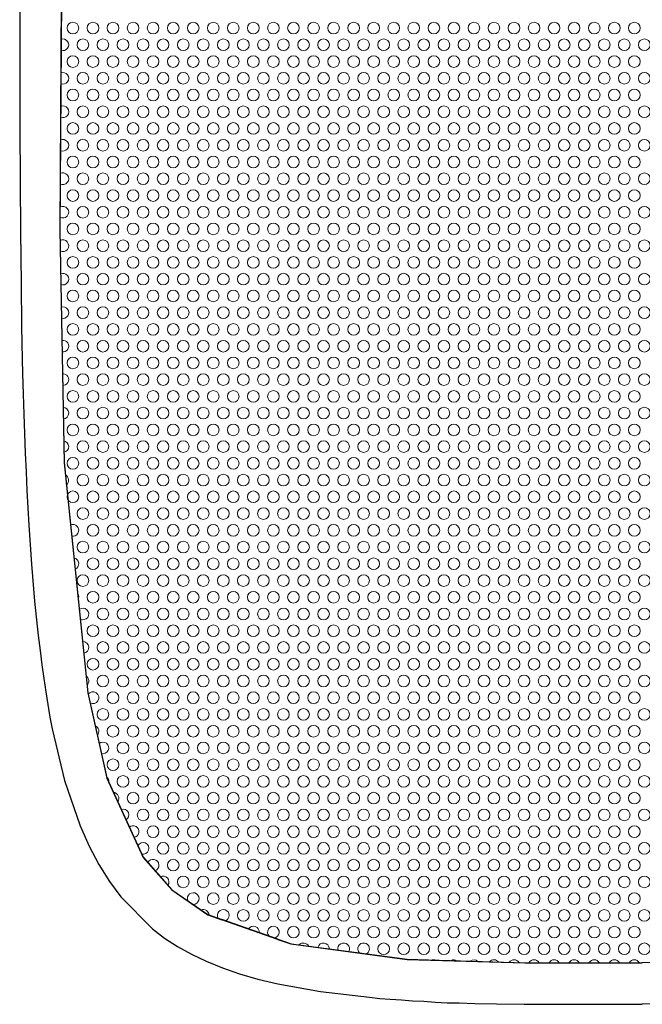
# Model space of a CAD drawing. Units: millimetres. Extents: x -125 to 866, y -145 to 622.
# Drawn here: x 159 to 241, y 107 to 236 of the extents above; entities that cross this region are included whole.
import ezdxf

# ---------------------------------------------------------------- set-up
doc = ezdxf.new("R2010")
doc.units = ezdxf.units.MM
doc.layers.add('01_DIBUJO PRINCIPAL', color=7, linetype='Continuous', lineweight=30)
doc.layers.add('02_DIBUJO SECUNDARIO', color=7, linetype='Continuous', lineweight=5)

msp = doc.modelspace()

# ---------------------------------------------------------------- linework, layer by layer
at = {"layer": '01_DIBUJO PRINCIPAL'}
for points, knots in [([(159.33, 238.5), (159.33, 238.5), (159.33, 229.69), (159.33, 229.69), (159.33, 229.69), (159.37, 221.68), (159.37, 221.68), (159.37, 221.68), (159.4, 214.48), (159.4, 214.48), (159.4, 214.48), (159.44, 208.1), (159.44, 208.1), (159.44, 208.1), (159.51, 201.25), (159.51, 201.25), (159.51, 201.25), (159.58, 195.68), (159.58, 195.68), (159.58, 195.68), (159.65, 191.41), (159.65, 191.41), (159.65, 191.41), (159.68, 189.54), (159.68, 189.54), (159.68, 189.54), (159.79, 186.86), (159.79, 186.86), (159.79, 186.86), (159.86, 184.25), (159.86, 184.25), (159.86, 184.25), (159.97, 181.71), (159.97, 181.71), (159.97, 181.71), (160.04, 179.17), (160.04, 179.17), (160.04, 179.17), (160.18, 176.73), (160.18, 176.73), (160.18, 176.73), (160.28, 174.3), (160.28, 174.3), (160.28, 174.3), (160.53, 169.78), (160.53, 169.78), (160.53, 169.78), (160.88, 164.67), (160.88, 164.67), (160.88, 164.67), (161.27, 159.84), (161.27, 159.84), (161.27, 159.84), (161.73, 155.36), (161.73, 155.36), (161.73, 155.36), (161.98, 153.41), (161.98, 153.41), (161.98, 153.41), (162.22, 151.55), (162.22, 151.55), (162.22, 151.55), (162.47, 149.75), (162.47, 149.75), (162.47, 149.75), (162.72, 148.02), (162.72, 148.02), (162.72, 148.02), (163, 146.36), (163, 146.36), (163, 146.36), (163.28, 144.74), (163.28, 144.74), (163.28, 144.74), (163.56, 143.18), (163.56, 143.18), (163.56, 143.18), (165.19, 136.45), (165.19, 136.45), (165.19, 136.45), (167.23, 130.55), (167.23, 130.55), (167.23, 130.55), (168.4, 127.91), (168.4, 127.91), (168.4, 127.91), (169.67, 125.51), (169.67, 125.51), (169.67, 125.51), (171.04, 123.29), (171.04, 123.29), (171.04, 123.29), (172.52, 121.28), (172.52, 121.28), (172.52, 121.28), (176.65, 117.11), (176.65, 117.11), (176.65, 117.11), (178.24, 115.91), (178.24, 115.91), (178.24, 115.91), (179.93, 114.82), (179.93, 114.82), (179.93, 114.82), (181.73, 113.8), (181.73, 113.8), (181.73, 113.8), (183.67, 112.88), (183.67, 112.88), (183.67, 112.88), (185.79, 112.03), (185.79, 112.03), (185.79, 112.03), (188.01, 111.26), (188.01, 111.26), (188.01, 111.26), (190.41, 110.55), (190.41, 110.55), (190.41, 110.55), (192.99, 109.95), (192.99, 109.95), (192.99, 109.95), (198.56, 108.93), (198.56, 108.93), (198.56, 108.93), (204.94, 108.19), (204.94, 108.19), (204.94, 108.19), (206.29, 108.05), (206.29, 108.05), (206.29, 108.05), (207.66, 107.94), (207.66, 107.94), (207.66, 107.94), (209.11, 107.84), (209.11, 107.84), (209.11, 107.84), (210.55, 107.73), (210.55, 107.73), (210.55, 107.73), (212.04, 107.66), (212.04, 107.66), (212.04, 107.66), (213.52, 107.55), (213.52, 107.55), (213.52, 107.55), (215.07, 107.48), (215.07, 107.48), (215.07, 107.48), (216.66, 107.45), (216.66, 107.45), (216.66, 107.45), (218.7, 107.38), (218.7, 107.38), (218.7, 107.38), (221.53, 107.34), (221.53, 107.34), (221.53, 107.34), (225.12, 107.31), (225.12, 107.31), (225.12, 107.31), (229.5, 107.27), (229.5, 107.27), (229.5, 107.27), (234.65, 107.27), (234.65, 107.27), (234.65, 107.27), (240.54, 107.27), (240.54, 107.27)], [0, 0, 0, 0, 1, 1, 1, 2, 2, 2, 3, 3, 3, 4, 4, 4, 5, 5, 5, 6, 6, 6, 7, 7, 7, 8, 8, 8, 9, 9, 9, 10, 10, 10, 11, 11, 11, 12, 12, 12, 13, 13, 13, 14, 14, 14, 15, 15, 15, 16, 16, 16, 17, 17, 17, 18, 18, 18, 19, 19, 19, 20, 20, 20, 21, 21, 21, 22, 22, 22, 23, 23, 23, 24, 24, 24, 25, 25, 25, 26, 26, 26, 27, 27, 27, 28, 28, 28, 29, 29, 29, 30, 30, 30, 31, 31, 31, 32, 32, 32, 33, 33, 33, 34, 34, 34, 35, 35, 35, 36, 36, 36, 37, 37, 37, 38, 38, 38, 39, 39, 39, 40, 40, 40, 41, 41, 41, 42, 42, 42, 43, 43, 43, 44, 44, 44, 45, 45, 45, 46, 46, 46, 47, 47, 47, 48, 48, 48, 49, 49, 49, 50, 50, 50, 51, 51, 51, 52, 52, 52, 53, 53, 53, 54, 54, 54, 55, 55, 55, 56, 56, 56, 56]), ([(164.77, 238.53), (164.77, 238.53), (164.55, 208.26), (164.55, 208.26), (164.55, 208.26), (165.12, 177.92), (165.12, 177.92), (165.12, 177.92), (168.22, 147.9), (168.22, 147.9)], [0, 0, 0, 0, 1, 1, 1, 2, 2, 2, 3, 3, 3, 3]), ([(164.76, 238.5), (164.76, 238.5), (164.55, 208.24), (164.55, 208.24), (164.55, 208.24), (165.12, 177.9), (165.12, 177.9), (165.12, 177.9), (168.22, 147.88), (168.22, 147.88)], [0, 0, 0, 0, 1, 1, 1, 2, 2, 2, 3, 3, 3, 3]), ([(321.75, 238.5), (321.75, 238.5), (321.75, 225.84), (321.75, 225.84), (321.75, 225.84), (321.71, 215.19), (321.71, 215.19), (321.71, 215.19), (321.68, 211.83), (321.68, 211.83), (321.68, 211.83), (321.68, 208.73), (321.68, 208.73), (321.68, 208.73), (321.64, 205.87), (321.64, 205.87), (321.64, 205.87), (321.61, 203.33), (321.61, 203.33), (321.61, 203.33), (321.57, 201), (321.57, 201), (321.57, 201), (321.57, 198.99), (321.57, 198.99), (321.57, 198.99), (321.5, 196.21), (321.5, 196.21), (321.5, 196.21), (321.11, 181.81), (321.11, 181.81), (321.11, 181.81), (320.51, 169.4), (320.51, 169.4), (320.51, 169.4), (319.77, 158.88), (319.77, 158.88), (319.77, 158.88), (318.82, 150.28), (318.82, 150.28), (318.82, 150.28), (317.69, 143.64), (317.69, 143.64), (317.69, 143.64), (317.16, 141.24), (317.16, 141.24), (317.16, 141.24), (316.6, 138.95), (316.6, 138.95), (316.6, 138.95), (315.96, 136.76), (315.96, 136.76), (315.96, 136.76), (315.33, 134.68), (315.33, 134.68), (315.33, 134.68), (314.66, 132.71), (314.66, 132.71), (314.66, 132.71), (313.92, 130.84), (313.92, 130.84), (313.92, 130.84), (311.55, 125.79), (311.55, 125.79), (311.55, 125.79), (308.87, 121.7), (308.87, 121.7), (308.87, 121.7), (306.44, 118.98), (306.44, 118.98), (306.44, 118.98), (303.65, 116.58), (303.65, 116.58), (303.65, 116.58), (300.44, 114.5), (300.44, 114.5), (300.44, 114.5), (294.9, 111.93), (294.9, 111.93), (294.9, 111.93), (288.48, 110.02), (288.48, 110.02), (288.48, 110.02), (286.82, 109.71), (286.82, 109.71), (286.82, 109.71), (285.03, 109.39), (285.03, 109.39), (285.03, 109.39), (283.01, 109.07), (283.01, 109.07), (283.01, 109.07), (280.83, 108.82), (280.83, 108.82), (280.83, 108.82), (278.43, 108.58), (278.43, 108.58), (278.43, 108.58), (275.89, 108.33), (275.89, 108.33), (275.89, 108.33), (273.14, 108.12), (273.14, 108.12), (273.14, 108.12), (263.89, 107.66), (263.89, 107.66), (263.89, 107.66), (253.03, 107.38), (253.03, 107.38), (253.03, 107.38), (240.54, 107.27), (240.54, 107.27)], [0, 0, 0, 0, 1, 1, 1, 2, 2, 2, 3, 3, 3, 4, 4, 4, 5, 5, 5, 6, 6, 6, 7, 7, 7, 8, 8, 8, 9, 9, 9, 10, 10, 10, 11, 11, 11, 12, 12, 12, 13, 13, 13, 14, 14, 14, 15, 15, 15, 16, 16, 16, 17, 17, 17, 18, 18, 18, 19, 19, 19, 20, 20, 20, 21, 21, 21, 22, 22, 22, 23, 23, 23, 24, 24, 24, 25, 25, 25, 26, 26, 26, 27, 27, 27, 28, 28, 28, 29, 29, 29, 30, 30, 30, 31, 31, 31, 32, 32, 32, 33, 33, 33, 34, 34, 34, 35, 35, 35, 36, 36, 36, 37, 37, 37, 37]), ([(316.32, 238.5), (316.32, 238.5), (316.32, 227.25), (316.32, 227.25), (316.32, 227.25), (316.28, 217.41), (316.28, 217.41), (316.28, 217.41), (316.25, 208.87), (316.25, 208.87), (316.25, 208.87), (316.18, 201.75), (316.18, 201.75), (316.18, 201.75), (316.07, 195.96), (316.07, 195.96), (316.07, 195.96), (316.03, 193.74), (316.03, 193.74), (316.03, 193.74), (315.96, 190.53), (315.96, 190.53), (315.96, 190.53), (315.86, 186.43), (315.86, 186.43), (315.86, 186.43), (315.72, 182.52), (315.72, 182.52), (315.72, 182.52), (315.58, 178.74), (315.58, 178.74), (315.58, 178.74), (315.43, 175.18), (315.43, 175.18), (315.43, 175.18), (315.33, 172.85), (315.33, 172.85), (315.33, 172.85), (315.19, 170.63), (315.19, 170.63), (315.19, 170.63), (315.01, 167.95), (315.01, 167.95), (315.01, 167.95), (314.84, 165.09), (314.84, 165.09), (314.84, 165.09), (314.59, 162.34), (314.59, 162.34), (314.59, 162.34), (314.34, 159.55), (314.34, 159.55), (314.34, 159.55), (314.06, 156.87), (314.06, 156.87), (314.06, 156.87), (313.78, 154.3), (313.78, 154.3), (313.78, 154.3), (313.46, 151.83), (313.46, 151.83), (313.46, 151.83), (313.14, 149.5), (313.14, 149.5), (313.14, 149.5), (312.75, 147.28), (312.75, 147.28), (312.75, 147.28), (311.38, 140.57), (311.38, 140.57), (311.38, 140.57), (309.68, 134.75), (309.68, 134.75), (309.68, 134.75), (308.7, 132.21), (308.7, 132.21), (308.7, 132.21), (307.64, 129.88), (307.64, 129.88), (307.64, 129.88), (306.47, 127.77), (306.47, 127.77), (306.47, 127.77), (305.27, 125.86), (305.27, 125.86), (305.27, 125.86), (301.43, 121.7), (301.43, 121.7), (301.43, 121.7), (299.95, 120.54), (299.95, 120.54), (299.95, 120.54), (298.36, 119.48), (298.36, 119.48), (298.36, 119.48), (296.67, 118.53), (296.67, 118.53), (296.67, 118.53), (294.8, 117.68), (294.8, 117.68), (294.8, 117.68), (292.82, 116.9), (292.82, 116.9), (292.82, 116.9), (290.67, 116.2), (290.67, 116.2), (290.67, 116.2), (288.38, 115.56), (288.38, 115.56), (288.38, 115.56), (285.91, 115), (285.91, 115), (285.91, 115), (280.72, 114.19), (280.72, 114.19), (280.72, 114.19), (274.34, 113.52), (274.34, 113.52), (274.34, 113.52), (266.75, 113.06), (266.75, 113.06), (266.75, 113.06), (263.26, 112.95), (263.26, 112.95), (263.26, 112.95), (261.42, 112.88), (261.42, 112.88), (261.42, 112.88), (259.34, 112.85), (259.34, 112.85), (259.34, 112.85), (256.98, 112.81), (256.98, 112.81), (256.98, 112.81), (252.32, 112.77), (252.32, 112.77), (252.32, 112.77), (246.82, 112.74), (246.82, 112.74), (246.82, 112.74), (240.54, 112.7), (240.54, 112.7)], [0, 0, 0, 0, 1, 1, 1, 2, 2, 2, 3, 3, 3, 4, 4, 4, 5, 5, 5, 6, 6, 6, 7, 7, 7, 8, 8, 8, 9, 9, 9, 10, 10, 10, 11, 11, 11, 12, 12, 12, 13, 13, 13, 14, 14, 14, 15, 15, 15, 16, 16, 16, 17, 17, 17, 18, 18, 18, 19, 19, 19, 20, 20, 20, 21, 21, 21, 22, 22, 22, 23, 23, 23, 24, 24, 24, 25, 25, 25, 26, 26, 26, 27, 27, 27, 28, 28, 28, 29, 29, 29, 30, 30, 30, 31, 31, 31, 32, 32, 32, 33, 33, 33, 34, 34, 34, 35, 35, 35, 36, 36, 36, 37, 37, 37, 38, 38, 38, 39, 39, 39, 40, 40, 40, 41, 41, 41, 42, 42, 42, 43, 43, 43, 44, 44, 44, 45, 45, 45, 46, 46, 46, 47, 47, 47, 47]), ([(168.22, 147.9), (168.22, 147.9), (170.69, 136.79), (170.69, 136.79), (170.69, 136.79), (175.42, 126.45), (175.42, 126.45)], [0, 0, 0, 0, 1, 1, 1, 2, 2, 2, 2]), ([(168.22, 147.88), (168.22, 147.88), (170.69, 136.76), (170.69, 136.76), (170.69, 136.76), (175.42, 126.43), (175.42, 126.43)], [0, 0, 0, 0, 1, 1, 1, 2, 2, 2, 2]), ([(175.42, 126.45), (175.42, 126.45), (179.19, 122.22), (179.19, 122.22), (179.19, 122.22), (183.89, 118.97), (183.89, 118.97), (183.89, 118.97), (185.68, 118.34), (185.68, 118.34)], [0, 0, 0, 0, 1, 1, 1, 2, 2, 2, 3, 3, 3, 3]), ([(175.42, 126.43), (175.42, 126.43), (179.19, 122.19), (179.19, 122.19), (179.19, 122.19), (183.88, 118.95), (183.88, 118.95), (183.88, 118.95), (185.68, 118.31), (185.68, 118.31)], [0, 0, 0, 0, 1, 1, 1, 2, 2, 2, 3, 3, 3, 3]), ([(192.99, 115.76), (192.99, 115.76), (194.72, 115.16), (194.72, 115.16), (194.72, 115.16), (209.89, 113.15), (209.89, 113.15), (209.89, 113.15), (225.23, 112.69), (225.23, 112.69), (225.23, 112.69), (240.54, 112.73), (240.54, 112.73)], [0, 0, 0, 0, 1, 1, 1, 2, 2, 2, 3, 3, 3, 4, 4, 4, 4]), ([(192.99, 115.74), (192.99, 115.74), (194.71, 115.14), (194.71, 115.14), (194.71, 115.14), (209.88, 113.13), (209.88, 113.13), (209.88, 113.13), (225.23, 112.67), (225.23, 112.67), (225.23, 112.67), (240.54, 112.7), (240.54, 112.7)], [0, 0, 0, 0, 1, 1, 1, 2, 2, 2, 3, 3, 3, 4, 4, 4, 4])]:
    msp.add_open_spline(points, degree=3, knots=knots, dxfattribs=at)
for points in [[(192.99, 115.76), (192.99, 115.76), (185.68, 118.34), (185.68, 118.34)], [(192.99, 115.74), (192.99, 115.74), (185.68, 118.31), (185.68, 118.31)]]:
    msp.add_open_spline(points, degree=3, dxfattribs=at)
at = {"layer": '02_DIBUJO SECUNDARIO'}
for centre in [(166.27, 234.6), (168.89, 234.6), (171.5, 234.6), (174.12, 234.6), (176.73, 234.6), (179.35, 234.6), (181.96, 234.6), (184.58, 234.6), (187.19, 234.6), (189.81, 234.6), (192.42, 234.6), (195.04, 234.6), (197.66, 234.6), (200.27, 234.6), (202.89, 234.6), (205.5, 234.6), (208.12, 234.6), (210.73, 234.6), (213.35, 234.6), (215.96, 234.6), (218.58, 234.6), (221.19, 234.6), (223.81, 234.6), (226.42, 234.6), (229.04, 234.6), (231.65, 234.6), (234.27, 234.6), (236.89, 234.6), (239.5, 234.6), (167.58, 232.42), (170.19, 232.42), (172.81, 232.42), (175.43, 232.42), (178.04, 232.42), (180.66, 232.42), (183.27, 232.42), (185.89, 232.42), (188.5, 232.42), (191.12, 232.42), (193.73, 232.42), (196.35, 232.42), (198.96, 232.42), (201.58, 232.42), (204.19, 232.42), (206.81, 232.42), (209.42, 232.42), (212.04, 232.42), (214.66, 232.42), (217.27, 232.42), (219.89, 232.42), (222.5, 232.42), (225.12, 232.42), (227.73, 232.42), (230.35, 232.42), (232.96, 232.42), (235.58, 232.42), (238.19, 232.42), (240.81, 232.42), (166.27, 230.23), (168.89, 230.23), (171.5, 230.23), (174.12, 230.23), (176.73, 230.23), (179.35, 230.23), (181.96, 230.23), (184.58, 230.23), (187.19, 230.23), (189.81, 230.23), (192.42, 230.23), (195.04, 230.23), (197.66, 230.23), (200.27, 230.23), (202.89, 230.23), (205.5, 230.23), (208.12, 230.23), (210.73, 230.23), (213.35, 230.23), (215.96, 230.23), (218.58, 230.23), (221.19, 230.23), (223.81, 230.23), (226.42, 230.23), (229.04, 230.23), (231.65, 230.23), (234.27, 230.23), (236.89, 230.23), (239.5, 230.23), (167.58, 228.05), (170.19, 228.05), (172.81, 228.05), (175.43, 228.05), (178.04, 228.05), (180.66, 228.05), (183.27, 228.05), (185.89, 228.05), (188.5, 228.05), (191.12, 228.05), (193.73, 228.05), (196.35, 228.05), (198.96, 228.05), (201.58, 228.05), (204.19, 228.05), (206.81, 228.05), (209.42, 228.05), (212.04, 228.05), (214.66, 228.05), (217.27, 228.05), (219.89, 228.05), (222.5, 228.05), (225.12, 228.05), (227.73, 228.05), (230.35, 228.05), (232.96, 228.05), (235.58, 228.05), (238.19, 228.05), (240.81, 228.05), (166.27, 225.87), (168.89, 225.87), (171.5, 225.87), (174.12, 225.87), (176.73, 225.87), (179.35, 225.87), (181.96, 225.87), (184.58, 225.87), (187.19, 225.87), (189.81, 225.87), (192.42, 225.87), (195.04, 225.87), (197.66, 225.87), (200.27, 225.87), (202.89, 225.87), (205.5, 225.87), (208.12, 225.87), (210.73, 225.87), (213.35, 225.87), (215.96, 225.87), (218.58, 225.87), (221.19, 225.87), (223.81, 225.87), (226.42, 225.87), (229.04, 225.87), (231.65, 225.87), (234.27, 225.87), (236.89, 225.87), (239.5, 225.87), (167.58, 223.68), (170.19, 223.68), (172.81, 223.68), (175.43, 223.68), (178.04, 223.68), (180.66, 223.68), (183.27, 223.68), (185.89, 223.68), (188.5, 223.68), (191.12, 223.68), (193.73, 223.68), (196.35, 223.68), (198.96, 223.68), (201.58, 223.68), (204.19, 223.68), (206.81, 223.68), (209.42, 223.68), (212.04, 223.68), (214.66, 223.68), (217.27, 223.68), (219.89, 223.68), (222.5, 223.68), (225.12, 223.68), (227.73, 223.68), (230.35, 223.68), (232.96, 223.68), (235.58, 223.68), (238.19, 223.68), (240.81, 223.68), (166.27, 221.5), (168.89, 221.5), (171.5, 221.5), (174.12, 221.5), (176.73, 221.5), (179.35, 221.5), (181.96, 221.5), (184.58, 221.5), (187.19, 221.5), (189.81, 221.5), (192.42, 221.5), (195.04, 221.5), (197.66, 221.5), (200.27, 221.5), (202.89, 221.5), (205.5, 221.5), (208.12, 221.5), (210.73, 221.5), (213.35, 221.5), (215.96, 221.5), (218.58, 221.5), (221.19, 221.5), (223.81, 221.5), (226.42, 221.5), (229.04, 221.5), (231.65, 221.5), (234.27, 221.5), (236.89, 221.5), (239.5, 221.5), (167.58, 219.31), (170.19, 219.31), (172.81, 219.31), (175.43, 219.31), (178.04, 219.31), (180.66, 219.31), (183.27, 219.31), (185.89, 219.31), (188.5, 219.31), (191.12, 219.31), (193.73, 219.31), (196.35, 219.31), (198.96, 219.31), (201.58, 219.31), (204.19, 219.31), (206.81, 219.31), (209.42, 219.31), (212.04, 219.31), (214.66, 219.31), (217.27, 219.31), (219.89, 219.31), (222.5, 219.31), (225.12, 219.31), (227.73, 219.31), (230.35, 219.31), (232.96, 219.31), (235.58, 219.31), (238.19, 219.31), (240.81, 219.31), (166.27, 217.13), (168.89, 217.13), (171.5, 217.13), (174.12, 217.13), (176.73, 217.13), (179.35, 217.13), (181.96, 217.13), (184.58, 217.13), (187.19, 217.13), (189.81, 217.13), (192.42, 217.13), (195.04, 217.13), (197.66, 217.13), (200.27, 217.13), (202.89, 217.13), (205.5, 217.13), (208.12, 217.13), (210.73, 217.13), (213.35, 217.13), (215.96, 217.13), (218.58, 217.13), (221.19, 217.13), (223.81, 217.13), (226.42, 217.13), (229.04, 217.13), (231.65, 217.13), (234.27, 217.13), (236.89, 217.13), (239.5, 217.13), (167.58, 214.95), (170.19, 214.95), (172.81, 214.95), (175.43, 214.95), (178.04, 214.95), (180.66, 214.95), (183.27, 214.95), (185.89, 214.95), (188.5, 214.95), (191.12, 214.95), (193.73, 214.95), (196.35, 214.95), (198.96, 214.95), (201.58, 214.95), (204.19, 214.95), (206.81, 214.95), (209.42, 214.95), (212.04, 214.95), (214.66, 214.95), (217.27, 214.95), (219.89, 214.95), (222.5, 214.95), (225.12, 214.95), (227.73, 214.95), (230.35, 214.95), (232.96, 214.95), (235.58, 214.95), (238.19, 214.95), (240.81, 214.95), (166.27, 212.76), (168.89, 212.76), (171.5, 212.76), (174.12, 212.76), (176.73, 212.76), (179.35, 212.76), (181.96, 212.76), (184.58, 212.76), (187.19, 212.76), (189.81, 212.76), (192.42, 212.76), (195.04, 212.76), (197.66, 212.76), (200.27, 212.76), (202.89, 212.76), (205.5, 212.76), (208.12, 212.76), (210.73, 212.76), (213.35, 212.76), (215.96, 212.76), (218.58, 212.76), (221.19, 212.76), (223.81, 212.76), (226.42, 212.76), (229.04, 212.76), (231.65, 212.76), (234.27, 212.76), (236.89, 212.76), (239.5, 212.76), (167.58, 210.58), (170.19, 210.58), (172.81, 210.58), (175.43, 210.58), (178.04, 210.58), (180.66, 210.58), (183.27, 210.58), (185.89, 210.58), (188.5, 210.58), (191.12, 210.58), (193.73, 210.58), (196.35, 210.58), (198.96, 210.58), (201.58, 210.58), (204.19, 210.58), (206.81, 210.58), (209.42, 210.58), (212.04, 210.58), (214.66, 210.58), (217.27, 210.58), (219.89, 210.58), (222.5, 210.58), (225.12, 210.58), (227.73, 210.58), (230.35, 210.58), (232.96, 210.58), (235.58, 210.58), (238.19, 210.58), (240.81, 210.58), (166.27, 208.4), (168.89, 208.4), (171.5, 208.4), (174.12, 208.4), (176.73, 208.4), (179.35, 208.4), (181.96, 208.4), (184.58, 208.4), (187.19, 208.4), (189.81, 208.4), (192.42, 208.4), (195.04, 208.4), (197.66, 208.4), (200.27, 208.4), (202.89, 208.4), (205.5, 208.4), (208.12, 208.4), (210.73, 208.4), (213.35, 208.4), (215.96, 208.4), (218.58, 208.4), (221.19, 208.4), (223.81, 208.4), (226.42, 208.4), (229.04, 208.4), (231.65, 208.4), (234.27, 208.4), (236.89, 208.4), (239.5, 208.4), (167.58, 206.21), (170.19, 206.21), (172.81, 206.21), (175.43, 206.21), (178.04, 206.21), (180.66, 206.21), (183.27, 206.21), (185.89, 206.21), (188.5, 206.21), (191.12, 206.21), (193.73, 206.21), (196.35, 206.21), (198.96, 206.21), (201.58, 206.21), (204.19, 206.21), (206.81, 206.21), (209.42, 206.21), (212.04, 206.21), (214.66, 206.21), (217.27, 206.21), (219.89, 206.21), (222.5, 206.21), (225.12, 206.21), (227.73, 206.21), (230.35, 206.21), (232.96, 206.21), (235.58, 206.21), (238.19, 206.21), (240.81, 206.21), (166.27, 204.03), (168.89, 204.03), (171.5, 204.03), (174.12, 204.03), (176.73, 204.03), (179.35, 204.03), (181.96, 204.03), (184.58, 204.03), (187.19, 204.03), (189.81, 204.03), (192.42, 204.03), (195.04, 204.03), (197.66, 204.03), (200.27, 204.03), (202.89, 204.03), (205.5, 204.03), (208.12, 204.03), (210.73, 204.03), (213.35, 204.03), (215.96, 204.03), (218.58, 204.03), (221.19, 204.03), (223.81, 204.03), (226.42, 204.03), (229.04, 204.03), (231.65, 204.03), (234.27, 204.03), (236.89, 204.03), (239.5, 204.03), (167.58, 201.85), (170.19, 201.85), (172.81, 201.85), (175.43, 201.85), (178.04, 201.85), (180.66, 201.85), (183.27, 201.85), (185.89, 201.85), (188.5, 201.85), (191.12, 201.85), (193.73, 201.85), (196.35, 201.85), (198.96, 201.85), (201.58, 201.85), (204.19, 201.85), (206.81, 201.85), (209.42, 201.85), (212.04, 201.85), (214.66, 201.85), (217.27, 201.85), (219.89, 201.85), (222.5, 201.85), (225.12, 201.85), (227.73, 201.85), (230.35, 201.85), (232.96, 201.85), (235.58, 201.85), (238.19, 201.85), (240.81, 201.85), (166.27, 199.66), (168.89, 199.66), (171.5, 199.66), (174.12, 199.66), (176.73, 199.66), (179.35, 199.66), (181.96, 199.66), (184.58, 199.66), (187.19, 199.66), (189.81, 199.66), (192.42, 199.66), (195.04, 199.66), (197.66, 199.66), (200.27, 199.66), (202.89, 199.66), (205.5, 199.66), (208.12, 199.66), (210.73, 199.66), (213.35, 199.66), (215.96, 199.66), (218.58, 199.66), (221.19, 199.66), (223.81, 199.66), (226.42, 199.66), (229.04, 199.66), (231.65, 199.66), (234.27, 199.66), (236.89, 199.66), (239.5, 199.66), (167.58, 197.48), (170.19, 197.48), (172.81, 197.48), (175.43, 197.48), (178.04, 197.48), (180.66, 197.48), (183.27, 197.48), (185.89, 197.48), (188.5, 197.48), (191.12, 197.48), (193.73, 197.48), (196.35, 197.48), (198.96, 197.48), (201.58, 197.48), (204.19, 197.48), (206.81, 197.48), (209.42, 197.48), (212.04, 197.48), (214.66, 197.48), (217.27, 197.48), (219.89, 197.48), (222.5, 197.48), (225.12, 197.48), (227.73, 197.48), (230.35, 197.48), (232.96, 197.48), (235.58, 197.48), (238.19, 197.48), (240.81, 197.48), (166.27, 195.3), (168.89, 195.3), (171.5, 195.3), (174.12, 195.3), (176.73, 195.3), (179.35, 195.3), (181.96, 195.3), (184.58, 195.3), (187.19, 195.3), (189.81, 195.3), (192.42, 195.3), (195.04, 195.3), (197.66, 195.3), (200.27, 195.3), (202.89, 195.3), (205.5, 195.3), (208.12, 195.3), (210.73, 195.3), (213.35, 195.3), (215.96, 195.3), (218.58, 195.3), (221.19, 195.3), (223.81, 195.3), (226.42, 195.3), (229.04, 195.3), (231.65, 195.3), (234.27, 195.3), (236.89, 195.3), (239.5, 195.3), (167.58, 193.11), (170.19, 193.11), (172.81, 193.11), (175.43, 193.11), (178.04, 193.11), (180.66, 193.11), (183.27, 193.11), (185.89, 193.11), (188.5, 193.11), (191.12, 193.11), (193.73, 193.11), (196.35, 193.11), (198.96, 193.11), (201.58, 193.11), (204.19, 193.11), (206.81, 193.11), (209.42, 193.11), (212.04, 193.11), (214.66, 193.11), (217.27, 193.11), (219.89, 193.11), (222.5, 193.11), (225.12, 193.11), (227.73, 193.11), (230.35, 193.11), (232.96, 193.11), (235.58, 193.11), (238.19, 193.11), (240.81, 193.11), (166.27, 190.93), (168.89, 190.93), (171.5, 190.93), (174.12, 190.93), (176.73, 190.93), (179.35, 190.93), (181.96, 190.93), (184.58, 190.93), (187.19, 190.93), (189.81, 190.93), (192.42, 190.93), (195.04, 190.93), (197.66, 190.93), (200.27, 190.93), (202.89, 190.93), (205.5, 190.93), (208.12, 190.93), (210.73, 190.93), (213.35, 190.93), (215.96, 190.93), (218.58, 190.93), (221.19, 190.93), (223.81, 190.93), (226.42, 190.93), (229.04, 190.93), (231.65, 190.93), (234.27, 190.93), (236.89, 190.93), (239.5, 190.93), (167.58, 188.75), (170.19, 188.75), (172.81, 188.75), (175.43, 188.75), (178.04, 188.75), (180.66, 188.75), (183.27, 188.75), (185.89, 188.75), (188.5, 188.75), (191.12, 188.75), (193.73, 188.75), (196.35, 188.75), (198.96, 188.75), (201.58, 188.75), (204.19, 188.75), (206.81, 188.75), (209.42, 188.75), (212.04, 188.75), (214.66, 188.75), (217.27, 188.75), (219.89, 188.75), (222.5, 188.75), (225.12, 188.75), (227.73, 188.75), (230.35, 188.75), (232.96, 188.75), (235.58, 188.75), (238.19, 188.75), (240.81, 188.75), (166.27, 186.56), (168.89, 186.56), (171.5, 186.56), (174.12, 186.56), (176.73, 186.56), (179.35, 186.56), (181.96, 186.56), (184.58, 186.56), (187.19, 186.56), (189.81, 186.56), (192.42, 186.56), (195.04, 186.56), (197.66, 186.56), (200.27, 186.56), (202.89, 186.56), (205.5, 186.56), (208.12, 186.56), (210.73, 186.56), (213.35, 186.56), (215.96, 186.56), (218.58, 186.56), (221.19, 186.56), (223.81, 186.56), (226.42, 186.56), (229.04, 186.56), (231.65, 186.56), (234.27, 186.56), (236.89, 186.56), (239.5, 186.56), (167.58, 184.38), (170.19, 184.38), (172.81, 184.38), (175.43, 184.38), (178.04, 184.38), (180.66, 184.38), (183.27, 184.38), (185.89, 184.38), (188.5, 184.38), (191.12, 184.38), (193.73, 184.38), (196.35, 184.38), (198.96, 184.38), (201.58, 184.38), (204.19, 184.38), (206.81, 184.38), (209.42, 184.38), (212.04, 184.38), (214.66, 184.38), (217.27, 184.38), (219.89, 184.38), (222.5, 184.38), (225.12, 184.38), (227.73, 184.38), (230.35, 184.38), (232.96, 184.38), (235.58, 184.38), (238.19, 184.38), (240.81, 184.38), (166.27, 182.19), (168.89, 182.19), (171.5, 182.19), (174.12, 182.19), (176.73, 182.19), (179.35, 182.19), (181.96, 182.19), (184.58, 182.19), (187.19, 182.19), (189.81, 182.19), (192.42, 182.19), (195.04, 182.19), (197.66, 182.19), (200.27, 182.19), (202.89, 182.19), (205.5, 182.19), (208.12, 182.19), (210.73, 182.19), (213.35, 182.19), (215.96, 182.19), (218.58, 182.19), (221.19, 182.19), (223.81, 182.19), (226.42, 182.19), (229.04, 182.19), (231.65, 182.19), (234.27, 182.19), (236.89, 182.19), (239.5, 182.19), (167.58, 180.01), (170.19, 180.01), (172.81, 180.01), (175.43, 180.01), (178.04, 180.01), (180.66, 180.01), (183.27, 180.01), (185.89, 180.01), (188.5, 180.01), (191.12, 180.01), (193.73, 180.01), (196.35, 180.01), (198.96, 180.01), (201.58, 180.01), (204.19, 180.01), (206.81, 180.01), (209.42, 180.01), (212.04, 180.01), (214.66, 180.01), (217.27, 180.01), (219.89, 180.01), (222.5, 180.01), (225.12, 180.01), (227.73, 180.01), (230.35, 180.01), (232.96, 180.01), (235.58, 180.01), (238.19, 180.01), (240.81, 180.01), (166.27, 177.83), (168.89, 177.83), (171.5, 177.83), (174.12, 177.83), (176.73, 177.83), (179.35, 177.83), (181.96, 177.83), (184.58, 177.83), (187.19, 177.83), (189.81, 177.83), (192.42, 177.83), (195.04, 177.83), (197.66, 177.83), (200.27, 177.83), (202.89, 177.83), (205.5, 177.83), (208.12, 177.83), (210.73, 177.83), (213.35, 177.83), (215.96, 177.83), (218.58, 177.83), (221.19, 177.83), (223.81, 177.83), (226.42, 177.83), (229.04, 177.83), (231.65, 177.83), (234.27, 177.83), (236.89, 177.83), (239.5, 177.83), (167.58, 175.64), (170.19, 175.64), (172.81, 175.64), (175.43, 175.64), (178.04, 175.64), (180.66, 175.64), (183.27, 175.64), (185.89, 175.64), (188.5, 175.64), (191.12, 175.64), (193.73, 175.64), (196.35, 175.64), (198.96, 175.64), (201.58, 175.64), (204.19, 175.64), (206.81, 175.64), (209.42, 175.64), (212.04, 175.64), (214.66, 175.64), (217.27, 175.64), (219.89, 175.64), (222.5, 175.64), (225.12, 175.64), (227.73, 175.64), (230.35, 175.64), (232.96, 175.64), (235.58, 175.64), (238.19, 175.64), (240.81, 175.64), (166.27, 173.46), (168.89, 173.46), (171.5, 173.46), (174.12, 173.46), (176.73, 173.46), (179.35, 173.46), (181.96, 173.46), (184.58, 173.46), (187.19, 173.46), (189.81, 173.46), (192.42, 173.46), (195.04, 173.46), (197.66, 173.46), (200.27, 173.46), (202.89, 173.46), (205.5, 173.46), (208.12, 173.46), (210.73, 173.46), (213.35, 173.46), (215.96, 173.46), (218.58, 173.46), (221.19, 173.46), (223.81, 173.46), (226.42, 173.46), (229.04, 173.46), (231.65, 173.46), (234.27, 173.46), (236.89, 173.46), (239.5, 173.46), (167.58, 171.28), (170.19, 171.28), (172.81, 171.28), (175.43, 171.28), (178.04, 171.28), (180.66, 171.28), (183.27, 171.28), (185.89, 171.28), (188.5, 171.28), (191.12, 171.28), (193.73, 171.28), (196.35, 171.28), (198.96, 171.28), (201.58, 171.28), (204.19, 171.28), (206.81, 171.28), (209.42, 171.28), (212.04, 171.28), (214.66, 171.28), (217.27, 171.28), (219.89, 171.28), (222.5, 171.28), (225.12, 171.28), (227.73, 171.28), (230.35, 171.28), (232.96, 171.28), (235.58, 171.28), (238.19, 171.28), (240.81, 171.28), (168.89, 169.09), (171.5, 169.09), (174.12, 169.09), (176.73, 169.09), (179.35, 169.09), (181.96, 169.09), (184.58, 169.09), (187.19, 169.09), (189.81, 169.09), (192.42, 169.09), (195.04, 169.09), (197.66, 169.09), (200.27, 169.09), (202.89, 169.09), (205.5, 169.09), (208.12, 169.09), (210.73, 169.09), (213.35, 169.09), (215.96, 169.09), (218.58, 169.09), (221.19, 169.09), (223.81, 169.09), (226.42, 169.09), (229.04, 169.09), (231.65, 169.09), (234.27, 169.09), (236.89, 169.09), (239.5, 169.09), (167.58, 166.91), (170.19, 166.91), (172.81, 166.91), (175.43, 166.91), (178.04, 166.91), (180.66, 166.91), (183.27, 166.91), (185.89, 166.91), (188.5, 166.91), (191.12, 166.91), (193.73, 166.91), (196.35, 166.91), (198.96, 166.91), (201.58, 166.91), (204.19, 166.91), (206.81, 166.91), (209.42, 166.91), (212.04, 166.91), (214.66, 166.91), (217.27, 166.91), (219.89, 166.91), (222.5, 166.91), (225.12, 166.91), (227.73, 166.91), (230.35, 166.91), (232.96, 166.91), (235.58, 166.91), (238.19, 166.91), (240.81, 166.91), (168.89, 164.73), (171.5, 164.73), (174.12, 164.73), (176.73, 164.73), (179.35, 164.73), (181.96, 164.73), (184.58, 164.73), (187.19, 164.73), (189.81, 164.73), (192.42, 164.73), (195.04, 164.73), (197.66, 164.73), (200.27, 164.73), (202.89, 164.73), (205.5, 164.73), (208.12, 164.73), (210.73, 164.73), (213.35, 164.73), (215.96, 164.73), (218.58, 164.73), (221.19, 164.73), (223.81, 164.73), (226.42, 164.73), (229.04, 164.73), (231.65, 164.73), (234.27, 164.73), (236.89, 164.73), (239.5, 164.73), (167.58, 162.54), (170.19, 162.54), (172.81, 162.54), (175.43, 162.54), (178.04, 162.54), (180.66, 162.54), (183.27, 162.54), (185.89, 162.54), (188.5, 162.54), (191.12, 162.54), (193.73, 162.54), (196.35, 162.54), (198.96, 162.54), (201.58, 162.54), (204.19, 162.54), (206.81, 162.54), (209.42, 162.54), (212.04, 162.54), (214.66, 162.54), (217.27, 162.54), (219.89, 162.54), (222.5, 162.54), (225.12, 162.54), (227.73, 162.54), (230.35, 162.54), (232.96, 162.54), (235.58, 162.54), (238.19, 162.54), (240.81, 162.54), (168.89, 160.36), (171.5, 160.36), (174.12, 160.36), (176.73, 160.36), (179.35, 160.36), (181.96, 160.36), (184.58, 160.36), (187.19, 160.36), (189.81, 160.36), (192.42, 160.36), (195.04, 160.36), (197.66, 160.36), (200.27, 160.36), (202.89, 160.36), (205.5, 160.36), (208.12, 160.36), (210.73, 160.36), (213.35, 160.36), (215.96, 160.36), (218.58, 160.36), (221.19, 160.36), (223.81, 160.36), (226.42, 160.36), (229.04, 160.36), (231.65, 160.36), (234.27, 160.36), (236.89, 160.36), (239.5, 160.36), (170.19, 158.18), (172.81, 158.18), (175.43, 158.18), (178.04, 158.18), (180.66, 158.18), (183.27, 158.18), (185.89, 158.18), (188.5, 158.18), (191.12, 158.18), (193.73, 158.18), (196.35, 158.18), (198.96, 158.18), (201.58, 158.18), (204.19, 158.18), (206.81, 158.18), (209.42, 158.18), (212.04, 158.18), (214.66, 158.18), (217.27, 158.18), (219.89, 158.18), (222.5, 158.18), (225.12, 158.18), (227.73, 158.18), (230.35, 158.18), (232.96, 158.18), (235.58, 158.18), (238.19, 158.18), (240.81, 158.18), (168.89, 155.99), (171.5, 155.99), (174.12, 155.99), (176.73, 155.99), (179.35, 155.99), (181.96, 155.99), (184.58, 155.99), (187.19, 155.99), (189.81, 155.99), (192.42, 155.99), (195.04, 155.99), (197.66, 155.99), (200.27, 155.99), (202.89, 155.99), (205.5, 155.99), (208.12, 155.99), (210.73, 155.99), (213.35, 155.99), (215.96, 155.99), (218.58, 155.99), (221.19, 155.99), (223.81, 155.99), (226.42, 155.99), (229.04, 155.99), (231.65, 155.99), (234.27, 155.99), (236.89, 155.99), (239.5, 155.99), (170.19, 153.81), (172.81, 153.81), (175.43, 153.81), (178.04, 153.81), (180.66, 153.81), (183.27, 153.81), (185.89, 153.81), (188.5, 153.81), (191.12, 153.81), (193.73, 153.81), (196.35, 153.81), (198.96, 153.81), (201.58, 153.81), (204.19, 153.81), (206.81, 153.81), (209.42, 153.81), (212.04, 153.81), (214.66, 153.81), (217.27, 153.81), (219.89, 153.81), (222.5, 153.81), (225.12, 153.81), (227.73, 153.81), (230.35, 153.81), (232.96, 153.81), (235.58, 153.81), (238.19, 153.81), (240.81, 153.81), (168.89, 151.63), (171.5, 151.63), (174.12, 151.63), (176.73, 151.63), (179.35, 151.63), (181.96, 151.63), (184.58, 151.63), (187.19, 151.63), (189.81, 151.63), (192.42, 151.63), (195.04, 151.63), (197.66, 151.63), (200.27, 151.63), (202.89, 151.63), (205.5, 151.63), (208.12, 151.63), (210.73, 151.63), (213.35, 151.63), (215.96, 151.63), (218.58, 151.63), (221.19, 151.63), (223.81, 151.63), (226.42, 151.63), (229.04, 151.63), (231.65, 151.63), (234.27, 151.63), (236.89, 151.63), (239.5, 151.63), (170.19, 149.44), (172.81, 149.44), (175.43, 149.44), (178.04, 149.44), (180.66, 149.44), (183.27, 149.44), (185.89, 149.44), (188.5, 149.44), (191.12, 149.44), (193.73, 149.44), (196.35, 149.44), (198.96, 149.44), (201.58, 149.44), (204.19, 149.44), (206.81, 149.44), (209.42, 149.44), (212.04, 149.44), (214.66, 149.44), (217.27, 149.44), (219.89, 149.44), (222.5, 149.44), (225.12, 149.44), (227.73, 149.44), (230.35, 149.44), (232.96, 149.44), (235.58, 149.44), (238.19, 149.44), (240.81, 149.44), (171.5, 147.26), (174.12, 147.26), (176.73, 147.26), (179.35, 147.26), (181.96, 147.26), (184.58, 147.26), (187.19, 147.26), (189.81, 147.26), (192.42, 147.26), (195.04, 147.26), (197.66, 147.26), (200.27, 147.26), (202.89, 147.26), (205.5, 147.26), (208.12, 147.26), (210.73, 147.26), (213.35, 147.26), (215.96, 147.26), (218.58, 147.26), (221.19, 147.26), (223.81, 147.26), (226.42, 147.26), (229.04, 147.26), (231.65, 147.26), (234.27, 147.26), (236.89, 147.26), (239.5, 147.26), (170.19, 145.08), (172.81, 145.08), (175.43, 145.08), (178.04, 145.08), (180.66, 145.08), (183.27, 145.08), (185.89, 145.08), (188.5, 145.08), (191.12, 145.08), (193.73, 145.08), (196.35, 145.08), (198.96, 145.08), (201.58, 145.08), (204.19, 145.08), (206.81, 145.08), (209.42, 145.08), (212.04, 145.08), (214.66, 145.08), (217.27, 145.08), (219.89, 145.08), (222.5, 145.08), (225.12, 145.08), (227.73, 145.08), (230.35, 145.08), (232.96, 145.08), (235.58, 145.08), (238.19, 145.08), (240.81, 145.08), (171.5, 142.89), (174.12, 142.89), (176.73, 142.89), (179.35, 142.89), (181.96, 142.89), (184.58, 142.89), (187.19, 142.89), (189.81, 142.89), (192.42, 142.89), (195.04, 142.89), (197.66, 142.89), (200.27, 142.89), (202.89, 142.89), (205.5, 142.89), (208.12, 142.89), (210.73, 142.89), (213.35, 142.89), (215.96, 142.89), (218.58, 142.89), (221.19, 142.89), (223.81, 142.89), (226.42, 142.89), (229.04, 142.89), (231.65, 142.89), (234.27, 142.89), (236.89, 142.89), (239.5, 142.89), (172.81, 140.71), (175.43, 140.71), (178.04, 140.71), (180.66, 140.71), (183.27, 140.71), (185.89, 140.71), (188.5, 140.71), (191.12, 140.71), (193.73, 140.71), (196.35, 140.71), (198.96, 140.71), (201.58, 140.71), (204.19, 140.71), (206.81, 140.71), (209.42, 140.71), (212.04, 140.71), (214.66, 140.71), (217.27, 140.71), (219.89, 140.71), (222.5, 140.71), (225.12, 140.71), (227.73, 140.71), (230.35, 140.71), (232.96, 140.71), (235.58, 140.71), (238.19, 140.71), (240.81, 140.71), (171.5, 138.52), (174.12, 138.52), (176.73, 138.52), (179.35, 138.52), (181.96, 138.52), (184.58, 138.52), (187.19, 138.52), (189.81, 138.52), (192.42, 138.52), (195.04, 138.52), (197.66, 138.52), (200.27, 138.52), (202.89, 138.52), (205.5, 138.52), (208.12, 138.52), (210.73, 138.52), (213.35, 138.52), (215.96, 138.52), (218.58, 138.52), (221.19, 138.52), (223.81, 138.52), (226.42, 138.52), (229.04, 138.52), (231.65, 138.52), (234.27, 138.52), (236.89, 138.52), (239.5, 138.52), (172.81, 136.34), (175.43, 136.34), (178.04, 136.34), (180.66, 136.34), (183.27, 136.34), (185.89, 136.34), (188.5, 136.34), (191.12, 136.34), (193.73, 136.34), (196.35, 136.34), (198.96, 136.34), (201.58, 136.34), (204.19, 136.34), (206.81, 136.34), (209.42, 136.34), (212.04, 136.34), (214.66, 136.34), (217.27, 136.34), (219.89, 136.34), (222.5, 136.34), (225.12, 136.34), (227.73, 136.34), (230.35, 136.34), (232.96, 136.34), (235.58, 136.34), (238.19, 136.34), (240.81, 136.34), (174.12, 134.16), (176.73, 134.16), (179.35, 134.16), (181.96, 134.16), (184.58, 134.16), (187.19, 134.16), (189.81, 134.16), (192.42, 134.16), (195.04, 134.16), (197.66, 134.16), (200.27, 134.16), (202.89, 134.16), (205.5, 134.16), (208.12, 134.16), (210.73, 134.16), (213.35, 134.16), (215.96, 134.16), (218.58, 134.16), (221.19, 134.16), (223.81, 134.16), (226.42, 134.16), (229.04, 134.16), (231.65, 134.16), (234.27, 134.16), (236.89, 134.16), (239.5, 134.16), (175.43, 131.97), (178.04, 131.97), (180.66, 131.97), (183.27, 131.97), (185.89, 131.97), (188.5, 131.97), (191.12, 131.97), (193.73, 131.97), (196.35, 131.97), (198.96, 131.97), (201.58, 131.97), (204.19, 131.97), (206.81, 131.97), (209.42, 131.97), (212.04, 131.97), (214.66, 131.97), (217.27, 131.97), (219.89, 131.97), (222.5, 131.97), (225.12, 131.97), (227.73, 131.97), (230.35, 131.97), (232.96, 131.97), (235.58, 131.97), (238.19, 131.97), (240.81, 131.97), (176.73, 129.79), (179.35, 129.79), (181.96, 129.79), (184.58, 129.79), (187.19, 129.79), (189.81, 129.79), (192.42, 129.79), (195.04, 129.79), (197.66, 129.79), (200.27, 129.79), (202.89, 129.79), (205.5, 129.79), (208.12, 129.79), (210.73, 129.79), (213.35, 129.79), (215.96, 129.79), (218.58, 129.79), (221.19, 129.79), (223.81, 129.79), (226.42, 129.79), (229.04, 129.79), (231.65, 129.79), (234.27, 129.79), (236.89, 129.79), (239.5, 129.79), (178.04, 127.61), (180.66, 127.61), (183.27, 127.61), (185.89, 127.61), (188.5, 127.61), (191.12, 127.61), (193.73, 127.61), (196.35, 127.61), (198.96, 127.61), (201.58, 127.61), (204.19, 127.61), (206.81, 127.61), (209.42, 127.61), (212.04, 127.61), (214.66, 127.61), (217.27, 127.61), (219.89, 127.61), (222.5, 127.61), (225.12, 127.61), (227.73, 127.61), (230.35, 127.61), (232.96, 127.61), (235.58, 127.61), (238.19, 127.61), (240.81, 127.61), (179.35, 125.42), (181.96, 125.42), (184.58, 125.42), (187.19, 125.42), (189.81, 125.42), (192.42, 125.42), (195.04, 125.42), (197.66, 125.42), (200.27, 125.42), (202.89, 125.42), (205.5, 125.42), (208.12, 125.42), (210.73, 125.42), (213.35, 125.42), (215.96, 125.42), (218.58, 125.42), (221.19, 125.42), (223.81, 125.42), (226.42, 125.42), (229.04, 125.42), (231.65, 125.42), (234.27, 125.42), (236.89, 125.42), (239.5, 125.42), (180.66, 123.24), (183.27, 123.24), (185.89, 123.24), (188.5, 123.24), (191.12, 123.24), (193.73, 123.24), (196.35, 123.24), (198.96, 123.24), (201.58, 123.24), (204.19, 123.24), (206.81, 123.24), (209.42, 123.24), (212.04, 123.24), (214.66, 123.24), (217.27, 123.24), (219.89, 123.24), (222.5, 123.24), (225.12, 123.24), (227.73, 123.24), (230.35, 123.24), (232.96, 123.24), (235.58, 123.24), (238.19, 123.24), (240.81, 123.24), (184.58, 121.06), (187.19, 121.06), (189.81, 121.06), (192.42, 121.06), (195.04, 121.06), (197.66, 121.06), (200.27, 121.06), (202.89, 121.06), (205.5, 121.06), (208.12, 121.06), (210.73, 121.06), (213.35, 121.06), (215.96, 121.06), (218.58, 121.06), (221.19, 121.06), (223.81, 121.06), (226.42, 121.06), (229.04, 121.06), (231.65, 121.06), (234.27, 121.06), (236.89, 121.06), (239.5, 121.06), (188.5, 118.87), (191.12, 118.87), (193.73, 118.87), (196.35, 118.87), (198.96, 118.87), (201.58, 118.87), (204.19, 118.87), (206.81, 118.87), (209.42, 118.87), (212.04, 118.87), (214.66, 118.87), (217.27, 118.87), (219.89, 118.87), (222.5, 118.87), (225.12, 118.87), (227.73, 118.87), (230.35, 118.87), (232.96, 118.87), (235.58, 118.87), (238.19, 118.87), (240.81, 118.87), (195.04, 116.69), (197.66, 116.69), (200.27, 116.69), (202.89, 116.69), (205.5, 116.69), (208.12, 116.69), (210.73, 116.69), (213.35, 116.69), (215.96, 116.69), (218.58, 116.69), (221.19, 116.69), (223.81, 116.69), (226.42, 116.69), (229.04, 116.69), (231.65, 116.69), (234.27, 116.69), (236.89, 116.69), (239.5, 116.69), (206.81, 114.51), (209.42, 114.51), (212.04, 114.51), (214.66, 114.51), (217.27, 114.51), (219.89, 114.51), (222.5, 114.51), (225.12, 114.51), (227.73, 114.51), (230.35, 114.51), (232.96, 114.51), (235.58, 114.51), (238.19, 114.51), (240.81, 114.51)]:
    msp.add_circle(centre, 0.761, dxfattribs=at)
for centre, start, end in [((164.96, 232.42), 251.0819, 108.1167), ((164.96, 228.05), 248.6401, 110.5586), ((164.96, 223.68), 246.1577, 113.041), ((164.96, 219.31), 243.6277, 115.5709), ((164.96, 214.95), 241.0421, 118.1566), ((164.96, 210.58), 238.3913, 120.8074), ((164.96, 206.21), 241.7687, 120.363), ((164.96, 201.85), 248.5684, 113.5632), ((164.96, 197.48), 255.0476, 107.0841), ((164.96, 193.11), 261.3219, 100.8098), ((164.96, 188.75), 267.4798, 94.6519), ((164.96, 184.38), 273.5963, 88.5354), ((164.96, 180.01), 279.7419, 82.3898), ((164.96, 175.64), 306.4758, 65.3319), ((166.27, 169.09), 257.5522, 114.2555), ((166.27, 164.73), 291.875, 79.9327), ((166.27, 160.36), 335.8041, 36.0036), ((167.58, 158.18), 242.6523, 129.1554), ((167.58, 153.81), 278.2929, 93.5147), ((167.58, 149.44), 315.0785, 56.7292), ((168.89, 147.26), 240.5094, 144.5482), ((168.89, 142.89), 317.6236, 67.434), ((170.19, 140.71), 253.8701, 131.1875), ((170.19, 136.34), 351.5117, 52.6465), ((171.5, 134.16), 322.539, 86.6138), ((172.81, 131.97), 300.3003, 108.8525), ((174.12, 129.79), 278.9464, 130.2064), ((175.43, 127.61), 254.8901, 154.2627), ((176.73, 125.42), 288.8223, 154.6224), ((178.04, 123.24), 325.4687, 117.9759), ((181.96, 121.06), 270.8115, 199.843), ((183.27, 118.87), 3.682, 110.7651), ((185.89, 118.87), 291.9325, 209.2022), ((189.81, 116.69), 354.4867, 146.6622), ((192.42, 116.69), 276.1475, 225.0014), ((196.35, 114.51), 27.4873, 137.4107), ((198.96, 114.51), 359.4978, 165.4002), ((201.58, 114.51), 333.2594, 191.6386), ((204.19, 114.51), 301.1788, 223.7192), ((213.35, 112.32), 70.8007, 105.7757), ((215.96, 112.32), 56.6272, 119.9493), ((218.58, 112.32), 46.7535, 129.8229), ((221.19, 112.32), 38.5244, 138.052), ((223.81, 112.32), 31.1986, 145.3779), ((226.42, 112.32), 29.5606, 150.7034), ((229.04, 112.32), 30.0826, 150.1814), ((231.65, 112.32), 30.6074, 149.6566), ((234.27, 112.32), 31.1351, 149.129), ((236.89, 112.32), 31.6656, 148.5984), ((239.5, 112.32), 32.1992, 148.0648)]:
    msp.add_arc(centre, 0.761, start, end, dxfattribs=at)

doc.saveas('drawing.dxf')
